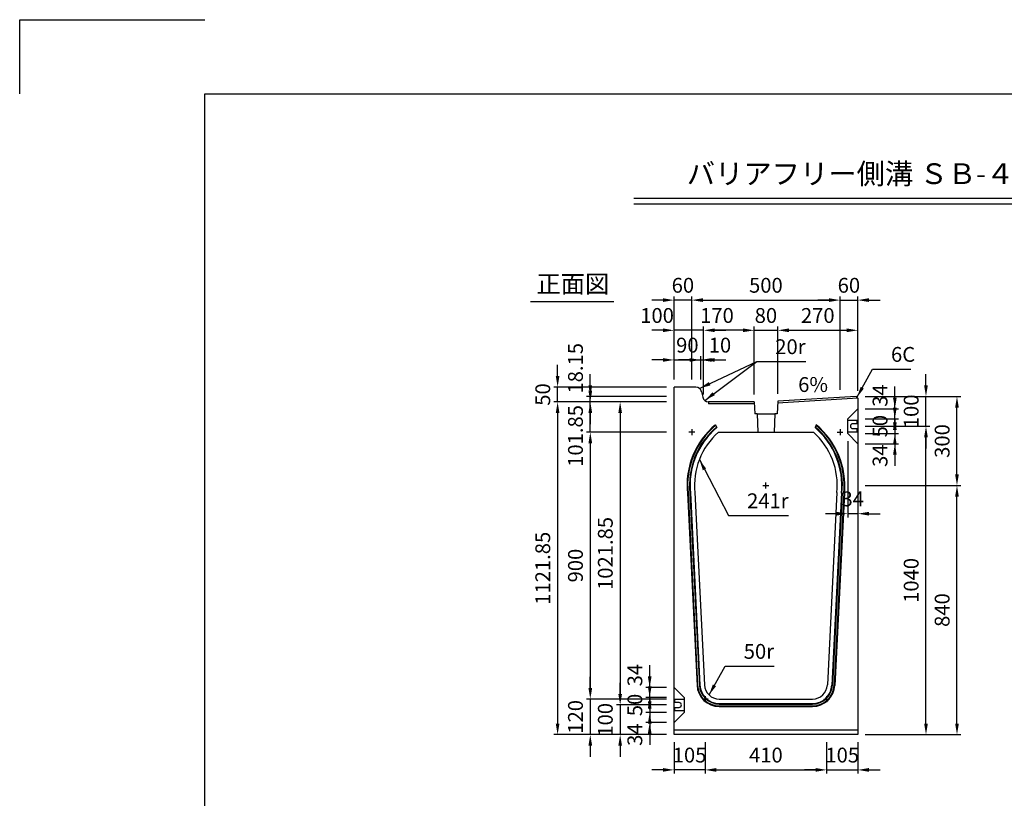
# Model space of a CAD drawing. Extents: x 0 to 7425, y 0 to 5250.
# Drawn here: x 0 to 3322, y 2625 to 5250 of the extents above; entities that cross this region are included whole.
import ezdxf
from ezdxf.enums import TextEntityAlignment as Align

# ---------------------------------------------------------------- set-up
doc = ezdxf.new("R2010")
doc.units = 0
doc.header["$LTSCALE"] = 0.5
doc.layers.get('0').update_dxf_attribs({"linetype": 'CONTINUOUS'})
doc.layers.get('DEFPOINTS').update_dxf_attribs({"linetype": 'CONTINUOUS'})
doc.layers.add('寸法引出', color=2, linetype='CONTINUOUS')
doc.layers.add('枠', color=3, linetype='CONTINUOUS')
doc.styles.add('SANWA', font='MSMINCHO.TTF')
doc.dimstyles.new('SANWA', dxfattribs={"dimtxt": 2.5, "dimasz": 2.5, "dimexe": 1, "dimexo": 1, "dimgap": 0, "dimtad": 1, "dimdec": 4, "dimdsep": 46, "dimtxsty": 'SANWA', "dimcen": 0, "dimclrd": 2, "dimclre": 2, "dimclrt": 2, "dimadec": 0, "dimazin": 0, "dimtfac": 1, "dimtdec": 4, "dimtix": 1, "dimtmove": 0, "dimatfit": 3, "dimfxl": 1, "dimtolj": 1, "dimtzin": 0, "dimarcsym": 0})

# ---------------------------------------------------------------- blocks, each defined once
blk = doc.blocks.new('*D216')
at = {"layer": 'DEFPOINTS', "color": 0, "ltscale": 25}
for p in [(2207.3, 4304.6), (2207.3, 4011.4), (2267.3, 4011.4)]:
    blk.add_point(p, dxfattribs=at)
at = {"layer": '寸法引出', "lineweight": -2, "ltscale": 25}
for p, q in [((2169.8, 4304.6), (2132.3, 4304.6)), ((2207.3, 4036.4), (2207.3, 4317.1)), ((2267.3, 4304.6), (2207.3, 4304.6)), ((2304.8, 4304.6), (2342.3, 4304.6))]:
    blk.add_line(p, q, dxfattribs=at)
at = {"layer": '寸法引出', "ltscale": 25}
for points in [[(2169.8, 4310.9), (2169.8, 4298.4), (2207.3, 4304.6)], [(2304.8, 4310.9), (2304.8, 4298.4), (2267.3, 4304.6)]]:
    blk.add_solid(points, dxfattribs=at)
at = {"layer": '寸法引出', "ltscale": 25, "insert": (2237.3, 4354.6), "char_height": 50, "attachment_point": 5, "style": 'SANWA'}
blk.add_mtext('\\A1;60', dxfattribs=at)
blk = doc.blocks.new('*D217')
at = {"layer": 'DEFPOINTS', "color": 0, "ltscale": 25}
for p in [(2827.3, 4304.6), (2767.3, 3976.6), (2827.3, 3973.6)]:
    blk.add_point(p, dxfattribs=at)
at = {"layer": '寸法引出', "lineweight": -2, "ltscale": 25}
for p, q in [((2729.8, 4304.6), (2692.3, 4304.6)), ((2767.3, 4304.6), (2827.3, 4304.6)), ((2827.3, 3998.6), (2827.3, 4317.1)), ((2864.8, 4304.6), (2902.3, 4304.6))]:
    blk.add_line(p, q, dxfattribs=at)
at = {"layer": '寸法引出', "ltscale": 25}
for points in [[(2729.8, 4310.9), (2729.8, 4298.4), (2767.3, 4304.6)], [(2864.8, 4310.9), (2864.8, 4298.4), (2827.3, 4304.6)]]:
    blk.add_solid(points, dxfattribs=at)
at = {"layer": '寸法引出', "ltscale": 25, "insert": (2797.3, 4354.6), "char_height": 50, "attachment_point": 5, "style": 'SANWA'}
blk.add_mtext('\\A1;60', dxfattribs=at)
blk = doc.blocks.new('*D218')
at = {"layer": 'DEFPOINTS', "color": 0, "ltscale": 25}
for p in [(2767.3, 4304.6), (2267.3, 4011.4), (2767.3, 3976.6)]:
    blk.add_point(p, dxfattribs=at)
at = {"layer": '寸法引出', "lineweight": -2, "ltscale": 25}
for p, q in [((2267.3, 4036.4), (2267.3, 4317.1)), ((2304.8, 4304.6), (2729.8, 4304.6)), ((2767.3, 4001.6), (2767.3, 4317.1))]:
    blk.add_line(p, q, dxfattribs=at)
at = {"layer": '寸法引出', "ltscale": 25}
for points in [[(2304.8, 4310.9), (2304.8, 4298.4), (2267.3, 4304.6)], [(2729.8, 4310.9), (2729.8, 4298.4), (2767.3, 4304.6)]]:
    blk.add_solid(points, dxfattribs=at)
at = {"layer": '寸法引出', "ltscale": 25, "insert": (2517.3, 4354.6), "char_height": 50, "attachment_point": 5, "style": 'SANWA'}
blk.add_mtext('\\A1;500', dxfattribs=at)
blk = doc.blocks.new('*D219')
at = {"layer": 'DEFPOINTS', "color": 0, "ltscale": 25}
for p in [(2207.3, 4202.8), (2207.3, 4011.4), (2307.3, 3961.4)]:
    blk.add_point(p, dxfattribs=at)
at = {"layer": '寸法引出', "lineweight": -2, "ltscale": 25}
for p, q in [((2169.8, 4202.8), (2132.3, 4202.8)), ((2207.3, 4036.4), (2207.3, 4215.3)), ((2307.3, 4202.8), (2207.3, 4202.8)), ((2344.8, 4202.8), (2382.3, 4202.8))]:
    blk.add_line(p, q, dxfattribs=at)
at = {"layer": '寸法引出', "ltscale": 25}
for points in [[(2169.8, 4209.1), (2169.8, 4196.6), (2207.3, 4202.8)], [(2344.8, 4209.1), (2344.8, 4196.6), (2307.3, 4202.8)]]:
    blk.add_solid(points, dxfattribs=at)
at = {"layer": '寸法引出', "ltscale": 25, "insert": (2150.2, 4252.8), "char_height": 50, "attachment_point": 5, "style": 'SANWA'}
blk.add_mtext('\\A1;100', dxfattribs=at)
blk = doc.blocks.new('*D220')
at = {"layer": 'DEFPOINTS', "color": 0, "ltscale": 25}
for p in [(2307.3, 4202.8), (2307.3, 3961.4), (2477.3, 3961.4)]:
    blk.add_point(p, dxfattribs=at)
at = {"layer": '寸法引出', "lineweight": -2, "ltscale": 25}
for p, q in [((2307.3, 3986.4), (2307.3, 4215.3)), ((2439.8, 4202.8), (2344.8, 4202.8))]:
    blk.add_line(p, q, dxfattribs=at)
at = {"layer": '寸法引出', "ltscale": 25}
for points in [[(2344.8, 4209.1), (2344.8, 4196.6), (2307.3, 4202.8)], [(2439.8, 4209.1), (2439.8, 4196.6), (2477.3, 4202.8)]]:
    blk.add_solid(points, dxfattribs=at)
at = {"layer": '寸法引出', "ltscale": 25, "insert": (2352.2, 4252.8), "char_height": 50, "attachment_point": 5, "style": 'SANWA'}
blk.add_mtext('\\A1;170', dxfattribs=at)
blk = doc.blocks.new('*D221')
at = {"layer": 'DEFPOINTS', "color": 0, "ltscale": 25}
for p in [(2827.3, 4202.8), (2557.3, 3963.4), (2827.3, 3973.6)]:
    blk.add_point(p, dxfattribs=at)
at = {"layer": '寸法引出', "lineweight": -2, "ltscale": 25}
for p, q in [((2594.8, 4202.8), (2789.8, 4202.8)), ((2827.3, 3998.6), (2827.3, 4215.3))]:
    blk.add_line(p, q, dxfattribs=at)
at = {"layer": '寸法引出', "ltscale": 25}
for points in [[(2594.8, 4209.1), (2594.8, 4196.6), (2557.3, 4202.8)], [(2789.8, 4209.1), (2789.8, 4196.6), (2827.3, 4202.8)]]:
    blk.add_solid(points, dxfattribs=at)
at = {"layer": '寸法引出', "ltscale": 25, "insert": (2692.3, 4252.8), "char_height": 50, "attachment_point": 5, "style": 'SANWA'}
blk.add_mtext('\\A1;270', dxfattribs=at)
blk = doc.blocks.new('*D222')
at = {"layer": 'DEFPOINTS', "color": 0, "ltscale": 25}
for p in [(2557.3, 4202.8), (2477.3, 3961.4), (2557.3, 3963.4)]:
    blk.add_point(p, dxfattribs=at)
at = {"layer": '寸法引出', "lineweight": -2, "ltscale": 25}
for p, q in [((2439.8, 4202.8), (2402.3, 4202.8)), ((2477.3, 3986.4), (2477.3, 4215.3)), ((2477.3, 4202.8), (2557.3, 4202.8)), ((2557.3, 3988.4), (2557.3, 4215.3)), ((2594.8, 4202.8), (2632.3, 4202.8))]:
    blk.add_line(p, q, dxfattribs=at)
at = {"layer": '寸法引出', "ltscale": 25}
for points in [[(2439.8, 4209.1), (2439.8, 4196.6), (2477.3, 4202.8)], [(2594.8, 4209.1), (2594.8, 4196.6), (2557.3, 4202.8)]]:
    blk.add_solid(points, dxfattribs=at)
at = {"layer": '寸法引出', "ltscale": 25, "insert": (2517.3, 4252.8), "char_height": 50, "attachment_point": 5, "style": 'SANWA'}
blk.add_mtext('\\A1;80', dxfattribs=at)
blk = doc.blocks.new('*D223')
at = {"layer": 'DEFPOINTS', "color": 0, "ltscale": 25}
for p in [(2312.3, 2839.6), (2722.3, 2839.6), (2722.3, 2720.7)]:
    blk.add_point(p, dxfattribs=at)
at = {"layer": '寸法引出', "lineweight": -2, "ltscale": 25}
for p, q in [((2312.3, 2814.6), (2312.3, 2708.2)), ((2722.3, 2814.6), (2722.3, 2708.2)), ((2349.8, 2720.7), (2684.8, 2720.7))]:
    blk.add_line(p, q, dxfattribs=at)
at = {"layer": '寸法引出', "ltscale": 25}
for points in [[(2349.8, 2727), (2349.8, 2714.5), (2312.3, 2720.7)], [(2684.8, 2727), (2684.8, 2714.5), (2722.3, 2720.7)]]:
    blk.add_solid(points, dxfattribs=at)
at = {"layer": '寸法引出', "ltscale": 25, "insert": (2517.3, 2770.7), "char_height": 50, "attachment_point": 5, "style": 'SANWA'}
blk.add_mtext('\\A1;410', dxfattribs=at)
blk = doc.blocks.new('*D224')
at = {"layer": 'DEFPOINTS', "color": 0, "ltscale": 25}
for p in [(2207.3, 3961.4), (2025.6, 2939.6), (2207.3, 2939.6)]:
    blk.add_point(p, dxfattribs=at)
at = {"layer": '寸法引出', "lineweight": -2, "ltscale": 25}
for p, q in [((2182.3, 3961.4), (2013.1, 3961.4)), ((2025.6, 3923.9), (2025.6, 2977.1)), ((2182.3, 2939.6), (2013.1, 2939.6))]:
    blk.add_line(p, q, dxfattribs=at)
at = {"layer": '寸法引出', "ltscale": 25}
for points in [[(2019.4, 3923.9), (2031.9, 3923.9), (2025.6, 3961.4)], [(2019.4, 2977.1), (2031.9, 2977.1), (2025.6, 2939.6)]]:
    blk.add_solid(points, dxfattribs=at)
at = {"layer": '寸法引出', "ltscale": 25, "insert": (1975.6, 3450.5), "char_height": 50, "attachment_point": 5, "rotation": 90, "style": 'SANWA'}
blk.add_mtext('\\A1;1021.85', dxfattribs=at)
blk = doc.blocks.new('*D225')
at = {"layer": 'DEFPOINTS', "color": 0, "ltscale": 25}
for p in [(2207.3, 3961.4), (1814.6, 2839.6), (2207.3, 2839.6)]:
    blk.add_point(p, dxfattribs=at)
at = {"layer": '寸法引出', "lineweight": -2, "ltscale": 25}
for p, q in [((2182.3, 3961.4), (1802.1, 3961.4)), ((1814.6, 3923.9), (1814.6, 2877.1)), ((2182.3, 2839.6), (1802.1, 2839.6))]:
    blk.add_line(p, q, dxfattribs=at)
at = {"layer": '寸法引出', "ltscale": 25}
for points in [[(1808.4, 3923.9), (1820.9, 3923.9), (1814.6, 3961.4)], [(1808.4, 2877.1), (1820.9, 2877.1), (1814.6, 2839.6)]]:
    blk.add_solid(points, dxfattribs=at)
at = {"layer": '寸法引出', "ltscale": 25, "insert": (1764.6, 3400.5), "char_height": 50, "attachment_point": 5, "rotation": 90, "style": 'SANWA'}
blk.add_mtext('\\A1;1121.85', dxfattribs=at)
blk = doc.blocks.new('*D226')
at = {"layer": 'DEFPOINTS', "color": 0, "ltscale": 25}
for p in [(2207.3, 3859.6), (1924.9, 2959.6), (2207.3, 2959.6)]:
    blk.add_point(p, dxfattribs=at)
at = {"layer": '寸法引出', "lineweight": -2, "ltscale": 25}
for p, q in [((2182.3, 3859.6), (1912.4, 3859.6)), ((1924.9, 3822.1), (1924.9, 2997.1)), ((2182.3, 2959.6), (1912.4, 2959.6))]:
    blk.add_line(p, q, dxfattribs=at)
at = {"layer": '寸法引出', "ltscale": 25}
for points in [[(1918.7, 3822.1), (1931.2, 3822.1), (1924.9, 3859.6)], [(1918.7, 2997.1), (1931.2, 2997.1), (1924.9, 2959.6)]]:
    blk.add_solid(points, dxfattribs=at)
at = {"layer": '寸法引出', "ltscale": 25, "insert": (1874.9, 3409.6), "char_height": 50, "attachment_point": 5, "rotation": 90, "style": 'SANWA'}
blk.add_mtext('\\A1;900', dxfattribs=at)
blk = doc.blocks.new('*D227')
at = {"layer": 'DEFPOINTS', "color": 0, "ltscale": 25}
for p in [(2207.3, 2939.6), (2025.6, 2839.6), (2207.3, 2839.6)]:
    blk.add_point(p, dxfattribs=at)
at = {"layer": '寸法引出', "lineweight": -2, "ltscale": 25}
for p, q in [((2025.6, 2977.1), (2025.6, 3014.6)), ((2025.6, 2939.6), (2025.6, 2839.6)), ((2182.3, 2839.6), (2013.1, 2839.6)), ((2025.6, 2802.1), (2025.6, 2764.6))]:
    blk.add_line(p, q, dxfattribs=at)
at = {"layer": '寸法引出', "ltscale": 25}
for points in [[(2019.4, 2977.1), (2031.9, 2977.1), (2025.6, 2939.6)], [(2019.4, 2802.1), (2031.9, 2802.1), (2025.6, 2839.6)]]:
    blk.add_solid(points, dxfattribs=at)
at = {"layer": '寸法引出', "ltscale": 25, "insert": (1975.6, 2889.6), "char_height": 50, "attachment_point": 5, "rotation": 90, "style": 'SANWA'}
blk.add_mtext('\\A1;100', dxfattribs=at)
blk = doc.blocks.new('*D228')
at = {"layer": 'DEFPOINTS', "color": 0, "ltscale": 25}
for p in [(2207.3, 2959.6), (1924.9, 2839.6), (2207.3, 2839.6)]:
    blk.add_point(p, dxfattribs=at)
at = {"layer": '寸法引出', "lineweight": -2, "ltscale": 25}
for p, q in [((1924.9, 2997.1), (1924.9, 3034.6)), ((1924.9, 2959.6), (1924.9, 2839.6)), ((2182.3, 2839.6), (1912.4, 2839.6)), ((1924.9, 2802.1), (1924.9, 2764.6))]:
    blk.add_line(p, q, dxfattribs=at)
at = {"layer": '寸法引出', "ltscale": 25}
for points in [[(1918.7, 2997.1), (1931.2, 2997.1), (1924.9, 2959.6)], [(1918.7, 2802.1), (1931.2, 2802.1), (1924.9, 2839.6)]]:
    blk.add_solid(points, dxfattribs=at)
at = {"layer": '寸法引出', "ltscale": 25, "insert": (1874.9, 2899.6), "char_height": 50, "attachment_point": 5, "rotation": 90, "style": 'SANWA'}
blk.add_mtext('\\A1;120', dxfattribs=at)
blk = doc.blocks.new('*D229')
at = {"layer": 'DEFPOINTS', "color": 0, "ltscale": 25}
for p in [(2125.3, 2998.6), (2207.3, 2998.6), (2207.3, 2964.6)]:
    blk.add_point(p, dxfattribs=at)
at = {"layer": '寸法引出', "lineweight": -2, "ltscale": 25}
for p, q in [((2125.3, 3036.1), (2125.3, 3073.6)), ((2182.3, 2998.6), (2112.8, 2998.6)), ((2125.3, 2964.6), (2125.3, 2998.6)), ((2125.3, 2927.1), (2125.3, 2889.6))]:
    blk.add_line(p, q, dxfattribs=at)
at = {"layer": '寸法引出', "ltscale": 25}
for points in [[(2119.1, 3036.1), (2131.6, 3036.1), (2125.3, 2998.6)], [(2119.1, 2927.1), (2131.6, 2927.1), (2125.3, 2964.6)]]:
    blk.add_solid(points, dxfattribs=at)
at = {"layer": '寸法引出', "ltscale": 25, "insert": (2075.3, 3040.2), "char_height": 50, "attachment_point": 5, "rotation": 90, "style": 'SANWA'}
blk.add_mtext('\\A1;34', dxfattribs=at)
blk = doc.blocks.new('*D230')
at = {"layer": 'DEFPOINTS', "color": 0, "ltscale": 25}
for p in [(2207.3, 2964.6), (2125.3, 2914.6), (2207.3, 2914.6)]:
    blk.add_point(p, dxfattribs=at)
at = {"layer": '寸法引出', "lineweight": -2, "ltscale": 25}
for p, q in [((2125.3, 3002.1), (2125.3, 3039.6)), ((2182.3, 2964.6), (2112.8, 2964.6)), ((2125.3, 2964.6), (2125.3, 2914.6)), ((2182.3, 2914.6), (2112.8, 2914.6)), ((2125.3, 2877.1), (2125.3, 2839.6))]:
    blk.add_line(p, q, dxfattribs=at)
at = {"layer": '寸法引出', "ltscale": 25}
for points in [[(2119.1, 3002.1), (2131.6, 3002.1), (2125.3, 2964.6)], [(2119.1, 2877.1), (2131.6, 2877.1), (2125.3, 2914.6)]]:
    blk.add_solid(points, dxfattribs=at)
at = {"layer": '寸法引出', "ltscale": 25, "insert": (2075.3, 2939.6), "char_height": 50, "attachment_point": 5, "rotation": 90, "style": 'SANWA'}
blk.add_mtext('\\A1;50', dxfattribs=at)
blk = doc.blocks.new('*D231')
at = {"layer": 'DEFPOINTS', "color": 0, "ltscale": 25}
for p in [(2207.3, 2839.6), (2312.3, 2839.6), (2207.3, 2720.7)]:
    blk.add_point(p, dxfattribs=at)
at = {"layer": '寸法引出', "lineweight": -2, "ltscale": 25}
for p, q in [((2207.3, 2814.6), (2207.3, 2708.2)), ((2169.8, 2720.7), (2132.3, 2720.7)), ((2312.3, 2720.7), (2207.3, 2720.7)), ((2349.8, 2720.7), (2387.3, 2720.7))]:
    blk.add_line(p, q, dxfattribs=at)
at = {"layer": '寸法引出', "ltscale": 25}
for points in [[(2169.8, 2727), (2169.8, 2714.5), (2207.3, 2720.7)], [(2349.8, 2727), (2349.8, 2714.5), (2312.3, 2720.7)]]:
    blk.add_solid(points, dxfattribs=at)
at = {"layer": '寸法引出', "ltscale": 25, "insert": (2259.8, 2770.7), "char_height": 50, "attachment_point": 5, "style": 'SANWA'}
blk.add_mtext('\\A1;105', dxfattribs=at)
blk = doc.blocks.new('*D232')
at = {"layer": 'DEFPOINTS', "color": 0, "ltscale": 25}
for p in [(2207.3, 2914.6), (2125.3, 2880.6), (2207.3, 2880.6)]:
    blk.add_point(p, dxfattribs=at)
at = {"layer": '寸法引出', "lineweight": -2, "ltscale": 25}
for p, q in [((2125.3, 2952.1), (2125.3, 2989.6)), ((2125.3, 2914.6), (2125.3, 2880.6)), ((2182.3, 2880.6), (2112.8, 2880.6)), ((2125.3, 2843.1), (2125.3, 2805.6))]:
    blk.add_line(p, q, dxfattribs=at)
at = {"layer": '寸法引出', "ltscale": 25}
for points in [[(2119.1, 2952.1), (2131.6, 2952.1), (2125.3, 2914.6)], [(2119.1, 2843.1), (2131.6, 2843.1), (2125.3, 2880.6)]]:
    blk.add_solid(points, dxfattribs=at)
at = {"layer": '寸法引出', "ltscale": 25, "insert": (2075.3, 2839.6), "char_height": 50, "attachment_point": 5, "rotation": 90, "style": 'SANWA'}
blk.add_mtext('\\A1;34', dxfattribs=at)
blk = doc.blocks.new('*D233')
at = {"layer": 'DEFPOINTS', "color": 0, "ltscale": 25}
for p in [(1814.6, 4011.4), (2207.3, 4011.4), (2207.3, 3961.4)]:
    blk.add_point(p, dxfattribs=at)
at = {"layer": '寸法引出', "lineweight": -2, "ltscale": 25}
for p, q in [((1814.6, 4048.9), (1814.6, 4086.4)), ((2182.3, 4011.4), (1802.1, 4011.4)), ((1814.6, 3961.4), (1814.6, 4011.4)), ((1814.6, 3923.9), (1814.6, 3886.4))]:
    blk.add_line(p, q, dxfattribs=at)
at = {"layer": '寸法引出', "ltscale": 25}
for points in [[(1808.4, 4048.9), (1820.9, 4048.9), (1814.6, 4011.4)], [(1808.4, 3923.9), (1820.9, 3923.9), (1814.6, 3961.4)]]:
    blk.add_solid(points, dxfattribs=at)
at = {"layer": '寸法引出', "ltscale": 25, "insert": (1764.6, 3986.4), "char_height": 50, "attachment_point": 5, "rotation": 90, "style": 'SANWA'}
blk.add_mtext('\\A1;50', dxfattribs=at)
blk = doc.blocks.new('*D234')
at = {"layer": 'DEFPOINTS', "color": 0, "ltscale": 25}
for p in [(1924.9, 3979.6), (2207.3, 3979.6), (2207.3, 3961.4)]:
    blk.add_point(p, dxfattribs=at)
at = {"layer": '寸法引出', "lineweight": -2, "ltscale": 25}
for p, q in [((1924.9, 4017.1), (1924.9, 4054.6)), ((2182.3, 3979.6), (1912.4, 3979.6)), ((1924.9, 3961.4), (1924.9, 3979.6)), ((1924.9, 3923.9), (1924.9, 3886.4))]:
    blk.add_line(p, q, dxfattribs=at)
at = {"layer": '寸法引出', "ltscale": 25}
for points in [[(1918.7, 4017.1), (1931.2, 4017.1), (1924.9, 3979.6)], [(1918.7, 3923.9), (1931.2, 3923.9), (1924.9, 3961.4)]]:
    blk.add_solid(points, dxfattribs=at)
at = {"layer": '寸法引出', "ltscale": 25, "insert": (1874.9, 4074.8), "char_height": 50, "attachment_point": 5, "rotation": 90, "style": 'SANWA'}
blk.add_mtext('\\A1;18.15', dxfattribs=at)
blk = doc.blocks.new('*D235')
at = {"layer": 'DEFPOINTS', "color": 0, "ltscale": 25}
for p in [(1924.9, 3961.4), (2207.3, 3961.4), (2207.3, 3859.6)]:
    blk.add_point(p, dxfattribs=at)
at = {"layer": '寸法引出', "lineweight": -2, "ltscale": 25}
for p, q in [((1924.9, 3998.9), (1924.9, 4036.4)), ((2182.3, 3961.4), (1912.4, 3961.4)), ((1924.9, 3859.6), (1924.9, 3961.4)), ((1924.9, 3822.1), (1924.9, 3784.6))]:
    blk.add_line(p, q, dxfattribs=at)
at = {"layer": '寸法引出', "ltscale": 25}
for points in [[(1918.7, 3998.9), (1931.2, 3998.9), (1924.9, 3961.4)], [(1918.7, 3822.1), (1931.2, 3822.1), (1924.9, 3859.6)]]:
    blk.add_solid(points, dxfattribs=at)
at = {"layer": '寸法引出', "ltscale": 25, "insert": (1874.9, 3846.7), "char_height": 50, "attachment_point": 5, "rotation": 90, "style": 'SANWA'}
blk.add_mtext('\\A1;101.85', dxfattribs=at)
blk = doc.blocks.new('*D236')
at = {"layer": 'DEFPOINTS', "color": 0, "ltscale": 25}
for p in [(2297.3, 4102.8), (2207.3, 4011.4), (2297.3, 4011.4)]:
    blk.add_point(p, dxfattribs=at)
at = {"layer": '寸法引出', "lineweight": -2, "ltscale": 25}
for p, q in [((2169.8, 4102.8), (2132.3, 4102.8)), ((2207.3, 4036.4), (2207.3, 4115.3)), ((2207.3, 4102.8), (2297.3, 4102.8)), ((2297.3, 4036.4), (2297.3, 4115.3)), ((2334.8, 4102.8), (2372.3, 4102.8))]:
    blk.add_line(p, q, dxfattribs=at)
at = {"layer": '寸法引出', "ltscale": 25}
for points in [[(2169.8, 4109.1), (2169.8, 4096.6), (2207.3, 4102.8)], [(2334.8, 4109.1), (2334.8, 4096.6), (2297.3, 4102.8)]]:
    blk.add_solid(points, dxfattribs=at)
at = {"layer": '寸法引出', "ltscale": 25, "insert": (2252.3, 4152.8), "char_height": 50, "attachment_point": 5, "style": 'SANWA'}
blk.add_mtext('\\A1;90', dxfattribs=at)
blk = doc.blocks.new('*D237')
at = {"layer": 'DEFPOINTS', "color": 0, "ltscale": 25}
for p in [(2307.3, 4102.8), (2297.3, 4011.4), (2307.3, 3961.4)]:
    blk.add_point(p, dxfattribs=at)
at = {"layer": '寸法引出', "lineweight": -2, "ltscale": 25}
for p, q in [((2259.8, 4102.8), (2222.3, 4102.8)), ((2297.3, 4102.8), (2307.3, 4102.8)), ((2307.3, 3986.4), (2307.3, 4115.3)), ((2344.8, 4102.8), (2382.3, 4102.8))]:
    blk.add_line(p, q, dxfattribs=at)
at = {"layer": '寸法引出', "ltscale": 25}
for points in [[(2259.8, 4109.1), (2259.8, 4096.6), (2297.3, 4102.8)], [(2344.8, 4109.1), (2344.8, 4096.6), (2307.3, 4102.8)]]:
    blk.add_solid(points, dxfattribs=at)
at = {"layer": '寸法引出', "ltscale": 25, "insert": (2362.3, 4152.8), "char_height": 50, "attachment_point": 5, "style": 'SANWA'}
blk.add_mtext('\\A1;10', dxfattribs=at)
blk = doc.blocks.new('*D238')
at = {"layer": 'DEFPOINTS', "color": 0, "ltscale": 25}
for p in [(2827.3, 3879.6), (3057.4, 3879.6), (2827.3, 2839.6)]:
    blk.add_point(p, dxfattribs=at)
at = {"layer": '寸法引出', "lineweight": -2, "ltscale": 25}
for p, q in [((2852.3, 3879.6), (3069.9, 3879.6)), ((3057.4, 2877.1), (3057.4, 3842.1)), ((2852.3, 2839.6), (3069.9, 2839.6))]:
    blk.add_line(p, q, dxfattribs=at)
at = {"layer": '寸法引出', "ltscale": 25}
for points in [[(3051.1, 3842.1), (3063.6, 3842.1), (3057.4, 3879.6)], [(3051.1, 2877.1), (3063.6, 2877.1), (3057.4, 2839.6)]]:
    blk.add_solid(points, dxfattribs=at)
at = {"layer": '寸法引出', "ltscale": 25, "insert": (3007.4, 3359.6), "char_height": 50, "attachment_point": 5, "rotation": 90, "style": 'SANWA'}
blk.add_mtext('\\A1;1040', dxfattribs=at)
blk = doc.blocks.new('*D239')
at = {"layer": 'DEFPOINTS', "color": 0, "ltscale": 25}
for p in [(2827.3, 3679.6), (3161.9, 3679.6), (2827.3, 2839.6)]:
    blk.add_point(p, dxfattribs=at)
at = {"layer": '寸法引出', "lineweight": -2, "ltscale": 25}
for p, q in [((2852.3, 3679.6), (3174.4, 3679.6)), ((3161.9, 2877.1), (3161.9, 3642.1)), ((2852.3, 2839.6), (3174.4, 2839.6))]:
    blk.add_line(p, q, dxfattribs=at)
at = {"layer": '寸法引出', "ltscale": 25}
for points in [[(3155.7, 3642.1), (3168.2, 3642.1), (3161.9, 3679.6)], [(3155.7, 2877.1), (3168.2, 2877.1), (3161.9, 2839.6)]]:
    blk.add_solid(points, dxfattribs=at)
at = {"layer": '寸法引出', "ltscale": 25, "insert": (3111.9, 3259.6), "char_height": 50, "attachment_point": 5, "rotation": 90, "style": 'SANWA'}
blk.add_mtext('\\A1;840', dxfattribs=at)
blk = doc.blocks.new('*D240')
at = {"layer": 'DEFPOINTS', "color": 0, "ltscale": 25}
for p in [(2722.3, 2839.6), (2827.3, 2839.6), (2827.3, 2720.7)]:
    blk.add_point(p, dxfattribs=at)
at = {"layer": '寸法引出', "lineweight": -2, "ltscale": 25}
for p, q in [((2827.3, 2814.6), (2827.3, 2708.2)), ((2684.8, 2720.7), (2647.3, 2720.7)), ((2722.3, 2720.7), (2827.3, 2720.7)), ((2864.8, 2720.7), (2902.3, 2720.7))]:
    blk.add_line(p, q, dxfattribs=at)
at = {"layer": '寸法引出', "ltscale": 25}
for points in [[(2684.8, 2727), (2684.8, 2714.5), (2722.3, 2720.7)], [(2864.8, 2727), (2864.8, 2714.5), (2827.3, 2720.7)]]:
    blk.add_solid(points, dxfattribs=at)
at = {"layer": '寸法引出', "ltscale": 25, "insert": (2774.8, 2770.7), "char_height": 50, "attachment_point": 5, "style": 'SANWA'}
blk.add_mtext('\\A1;105', dxfattribs=at)
blk = doc.blocks.new('*D241')
at = {"layer": 'DEFPOINTS', "color": 0, "ltscale": 25}
for p in [(2827.3, 3979.6), (3161.9, 3979.6), (2827.3, 3679.6)]:
    blk.add_point(p, dxfattribs=at)
at = {"layer": '寸法引出', "lineweight": -2, "ltscale": 25}
for p, q in [((2852.3, 3979.6), (3174.4, 3979.6)), ((3161.9, 3717.1), (3161.9, 3942.1))]:
    blk.add_line(p, q, dxfattribs=at)
at = {"layer": '寸法引出', "ltscale": 25}
for points in [[(3155.7, 3942.1), (3168.2, 3942.1), (3161.9, 3979.6)], [(3155.7, 3717.1), (3168.2, 3717.1), (3161.9, 3679.6)]]:
    blk.add_solid(points, dxfattribs=at)
at = {"layer": '寸法引出', "ltscale": 25, "insert": (3111.9, 3829.6), "char_height": 50, "attachment_point": 5, "rotation": 90, "style": 'SANWA'}
blk.add_mtext('\\A1;300', dxfattribs=at)
blk = doc.blocks.new('*D242')
at = {"layer": 'DEFPOINTS', "color": 0, "ltscale": 25}
for p in [(2827.3, 3938.6), (2952.4, 3938.6), (2827.3, 3904.6)]:
    blk.add_point(p, dxfattribs=at)
at = {"layer": '寸法引出', "lineweight": -2, "ltscale": 25}
for p, q in [((2952.4, 3976.1), (2952.4, 4013.6)), ((2852.3, 3938.6), (2964.9, 3938.6)), ((2952.4, 3904.6), (2952.4, 3938.6)), ((2952.4, 3867.1), (2952.4, 3829.6))]:
    blk.add_line(p, q, dxfattribs=at)
at = {"layer": '寸法引出', "ltscale": 25}
for points in [[(2946.1, 3976.1), (2958.6, 3976.1), (2952.4, 3938.6)], [(2946.1, 3867.1), (2958.6, 3867.1), (2952.4, 3904.6)]]:
    blk.add_solid(points, dxfattribs=at)
at = {"layer": '寸法引出', "ltscale": 25, "insert": (2902.4, 3982.7), "char_height": 50, "attachment_point": 5, "rotation": 90, "style": 'SANWA'}
blk.add_mtext('\\A1;34', dxfattribs=at)
blk = doc.blocks.new('*D243')
at = {"layer": 'DEFPOINTS', "color": 0, "ltscale": 25}
for p in [(2827.3, 3854.6), (2827.3, 3820.6), (2952.4, 3820.6)]:
    blk.add_point(p, dxfattribs=at)
at = {"layer": '寸法引出', "lineweight": -2, "ltscale": 25}
for p, q in [((2952.4, 3892.1), (2952.4, 3929.6)), ((2952.4, 3854.6), (2952.4, 3820.6)), ((2852.3, 3820.6), (2964.9, 3820.6)), ((2952.4, 3783.1), (2952.4, 3745.6))]:
    blk.add_line(p, q, dxfattribs=at)
at = {"layer": '寸法引出', "ltscale": 25}
for points in [[(2946.1, 3892.1), (2958.6, 3892.1), (2952.4, 3854.6)], [(2946.1, 3783.1), (2958.6, 3783.1), (2952.4, 3820.6)]]:
    blk.add_solid(points, dxfattribs=at)
at = {"layer": '寸法引出', "ltscale": 25, "insert": (2902.4, 3780.1), "char_height": 50, "attachment_point": 5, "rotation": 90, "style": 'SANWA'}
blk.add_mtext('\\A1;34', dxfattribs=at)
blk = doc.blocks.new('*D244')
at = {"layer": 'DEFPOINTS', "color": 0, "ltscale": 25}
for p in [(2827.3, 3904.6), (2827.3, 3854.6), (2952.4, 3854.6)]:
    blk.add_point(p, dxfattribs=at)
at = {"layer": '寸法引出', "lineweight": -2, "ltscale": 25}
for p, q in [((2952.4, 3942.1), (2952.4, 3979.6)), ((2852.3, 3904.6), (2964.9, 3904.6)), ((2952.4, 3904.6), (2952.4, 3854.6)), ((2852.3, 3854.6), (2964.9, 3854.6)), ((2952.4, 3817.1), (2952.4, 3779.6))]:
    blk.add_line(p, q, dxfattribs=at)
at = {"layer": '寸法引出', "ltscale": 25}
for points in [[(2946.1, 3942.1), (2958.6, 3942.1), (2952.4, 3904.6)], [(2946.1, 3817.1), (2958.6, 3817.1), (2952.4, 3854.6)]]:
    blk.add_solid(points, dxfattribs=at)
at = {"layer": '寸法引出', "ltscale": 25, "insert": (2902.4, 3879.6), "char_height": 50, "attachment_point": 5, "rotation": 90, "style": 'SANWA'}
blk.add_mtext('\\A1;50', dxfattribs=at)
blk = doc.blocks.new('*D245')
at = {"layer": 'DEFPOINTS', "color": 0, "ltscale": 25}
for p in [(2827.3, 3979.6), (3057.4, 3979.6), (2827.3, 3879.6)]:
    blk.add_point(p, dxfattribs=at)
at = {"layer": '寸法引出', "lineweight": -2, "ltscale": 25}
for p, q in [((3057.4, 4017.1), (3057.4, 4054.6)), ((2852.3, 3979.6), (3069.9, 3979.6)), ((3057.4, 3879.6), (3057.4, 3979.6)), ((3057.4, 3842.1), (3057.4, 3804.6))]:
    blk.add_line(p, q, dxfattribs=at)
at = {"layer": '寸法引出', "ltscale": 25}
for points in [[(3051.1, 4017.1), (3063.6, 4017.1), (3057.4, 3979.6)], [(3051.1, 3842.1), (3063.6, 3842.1), (3057.4, 3879.6)]]:
    blk.add_solid(points, dxfattribs=at)
at = {"layer": '寸法引出', "ltscale": 25, "insert": (3007.4, 3929.6), "char_height": 50, "attachment_point": 5, "rotation": 90, "style": 'SANWA'}
blk.add_mtext('\\A1;100', dxfattribs=at)
blk = doc.blocks.new('*D246')
at = {"layer": 'DEFPOINTS', "color": 0, "ltscale": 25}
for p in [(2793.3, 3854.6), (2827.3, 3820.6), (2793.3, 3584.5)]:
    blk.add_point(p, dxfattribs=at)
at = {"layer": '寸法引出', "lineweight": -2, "ltscale": 25}
for p, q in [((2793.3, 3829.6), (2793.3, 3572)), ((2827.3, 3795.6), (2827.3, 3572)), ((2755.8, 3584.5), (2718.3, 3584.5)), ((2827.3, 3584.5), (2793.3, 3584.5)), ((2864.8, 3584.5), (2902.3, 3584.5))]:
    blk.add_line(p, q, dxfattribs=at)
at = {"layer": '寸法引出', "ltscale": 25}
for points in [[(2755.8, 3590.8), (2755.8, 3578.3), (2793.3, 3584.5)], [(2864.8, 3590.8), (2864.8, 3578.3), (2827.3, 3584.5)]]:
    blk.add_solid(points, dxfattribs=at)
at = {"layer": '寸法引出', "ltscale": 25, "insert": (2810.3, 3634.5), "char_height": 50, "attachment_point": 5, "style": 'SANWA'}
blk.add_mtext('\\A1;34', dxfattribs=at)

msp = doc.modelspace()

# ---------------------------------------------------------------- linework, layer by layer
for p, q in [((0, 5250.00001), (625, 5250.00001)), ((0, 5000.00001), (0, 5250.00001)), ((2071.36921, 4648.75174), (5896.89304, 4648.75174)), ((2071.36921, 4628.75174), (5896.89304, 4628.75174)), ((1723.49814, 4300.44314), (2004.43056, 4300.44314))]:
    msp.add_line(p, q)
at = {"ltscale": 25}
for p, q in [((2207.29339, 2839.57638), (2207.29339, 4011.42638)), ((2477.29339, 3961.42638), (2323.68947, 3961.42638)), ((2323.68947, 3961.42638), (2323.68947, 3955.42638)), ((2477.66839, 3955.42638), (2323.68947, 3955.42638)), ((2477.29339, 3961.42638), (2479.79339, 3921.42638)), ((2557.29339, 3963.38295), (2554.79339, 3921.42638)), ((2827.29339, 3973.57638), (2827.29339, 2839.57638)), ((2487.29339, 3921.42638), (2479.79339, 3921.42638)), ((2487.29339, 3921.42638), (2489.79339, 3859.57638)), ((2487.29339, 3921.42638), (2547.29339, 3921.42638)), ((2547.29339, 3921.42638), (2544.79339, 3859.57638)), ((2554.79339, 3921.42638), (2547.29339, 3921.42638)), ((2793.29339, 3904.57638), (2827.29339, 3938.57638)), ((2793.29339, 3854.57638), (2793.29339, 3904.57638)), ((2825.29339, 3898.57638), (2793.29339, 3898.57638)), ((2793.29339, 3860.57638), (2793.29339, 3898.57638)), ((2825.29339, 3887.57638), (2810.29339, 3887.57638)), ((2825.29339, 3887.57638), (2825.29339, 3898.57638)), ((2277.29339, 3859.57638), (2257.29339, 3859.57638)), ((2267.29339, 3869.57638), (2267.29339, 3849.57638)), ((2347.79118, 3884.57638), (2351.42899, 3874.57638)), ((2357.04046, 3859.57638), (2489.79339, 3859.57638)), ((2489.79339, 3859.57638), (2544.79339, 3859.57638)), ((2544.79339, 3859.57638), (2677.54631, 3859.57638)), ((2686.7956, 3884.57638), (2683.15779, 3874.57638)), ((2757.29339, 3859.57638), (2777.29339, 3859.57638)), ((2767.29339, 3869.57638), (2767.29339, 3849.57638)), ((2793.29339, 3860.57638), (2825.29339, 3860.57638)), ((2793.29339, 3854.57638), (2827.29339, 3820.57638)), ((2810.29339, 3871.57638), (2825.29339, 3871.57638)), ((2825.29339, 3860.57638), (2825.29339, 3871.57638)), ((2517.29339, 3669.57638), (2517.29339, 3689.57638)), ((2252.52658, 3654.28804), (2284.94942, 3005.83106)), ((2254.52408, 3654.38792), (2286.94693, 3005.93094)), ((2260.51659, 3654.68754), (2292.93944, 3006.23056)), ((2262.5141, 3654.78742), (2294.93695, 3006.33044)), ((2277.49538, 3655.53648), (2309.91823, 3007.0795)), ((2507.29339, 3679.57638), (2527.29339, 3679.57638)), ((2757.09139, 3655.53648), (2724.66854, 3007.0795)), ((2772.07268, 3654.78742), (2739.64983, 3006.33044)), ((2774.07018, 3654.68754), (2741.64733, 3006.23056)), ((2780.0627, 3654.38792), (2747.63985, 3005.93094)), ((2782.0602, 3654.28804), (2749.63735, 3005.83106)), ((2241.29339, 2964.57638), (2207.29339, 2998.57638)), ((2209.29339, 2958.57638), (2209.29339, 2947.57638)), ((2241.29339, 2958.57638), (2209.29339, 2958.57638)), ((2241.29339, 2964.57638), (2241.29339, 2914.57638)), ((2241.29339, 2958.57638), (2241.29339, 2920.57638)), ((2322.29339, 2959.57638), (2302.29339, 2959.57638)), ((2312.29339, 2969.57638), (2312.29339, 2949.57638)), ((2359.85585, 2959.57638), (2674.73093, 2959.57638)), ((2712.29339, 2959.57638), (2732.29339, 2959.57638)), ((2722.29339, 2969.57638), (2722.29339, 2949.57638)), ((2224.29339, 2947.57638), (2209.29339, 2947.57638)), ((2209.29339, 2931.57638), (2209.29339, 2920.57638)), ((2209.29339, 2931.57638), (2224.29339, 2931.57638)), ((2359.85585, 2944.57638), (2674.73093, 2944.57638)), ((2359.85585, 2942.57638), (2674.73093, 2942.57638)), ((2359.85585, 2936.57638), (2674.73093, 2936.57638)), ((2359.85585, 2934.57638), (2674.73093, 2934.57638)), ((2241.29339, 2914.57638), (2207.29339, 2880.57638)), ((2209.29339, 2920.57638), (2241.29339, 2920.57638)), ((2827.29339, 2854.57638), (2207.29339, 2854.57638)), ((2827.29339, 2839.57638), (2207.29339, 2839.57638))]:
    msp.add_line(p, q, dxfattribs=at)
at = {"ltscale": 20}
for p, q in [((2280.89731, 4011.42638), (2207.29339, 4011.42638)), ((2300.50892, 3995.34871), (2304.07785, 3977.50406)), ((2827.24368, 3973.62366), (2556.93394, 3957.35045)), ((2821.30087, 3979.27676), (2557.29339, 3963.38295)), ((2821.30087, 3979.27676), (2827.29339, 3973.57638))]:
    msp.add_line(p, q, dxfattribs=at)
msp.add_arc((2280.89731, 3991.42638), 20, 11.30993247, 90, dxfattribs=at)
at = {"ltscale": 25}
for centre, radius, start, end in [((2323.68947, 3981.42638), 20, 191.30993247, 270), ((2810.29339, 3879.57638), 8, 90, 270), ((2517.29339, 3679.57638), 266, 129.58530588, 185.72481045), ((2517.29339, 3679.57638), 264, 129.73989804, 185.72481045), ((2517.29339, 3679.57638), 258, 130.21901101, 185.72481045), ((2517.29339, 3679.57638), 256, 130.38404572, 185.72481045), ((2517.29339, 3679.57638), 241, 131.67848172, 185.72481045), ((2517.29339, 3679.57638), 241, 354.27518955, 48.32151828), ((2517.29339, 3679.57638), 256, 354.27518955, 49.61595428), ((2517.29339, 3679.57638), 258, 354.27518955, 49.78098899), ((2517.29339, 3679.57638), 264, 354.27518955, 50.26010196), ((2517.29339, 3679.57638), 266, 354.27518955, 50.41469412), ((2359.85585, 3009.57638), 75, 182.86240523, 270), ((2359.85585, 3009.57638), 73, 182.86240523, 270), ((2359.85585, 3009.57638), 67, 182.86240523, 270), ((2359.85585, 3009.57638), 65, 182.86240523, 270), ((2359.85585, 3009.57638), 50, 182.86240523, 270), ((2674.73093, 3009.57638), 50, 270, 357.13759477), ((2674.73093, 3009.57638), 65, 270, 357.13759477), ((2674.73093, 3009.57638), 67, 270, 357.13759477), ((2674.73093, 3009.57638), 73, 270, 357.13759477), ((2674.73093, 3009.57638), 75, 270, 357.13759477), ((2224.29339, 2939.57638), 8, 270, 90)]:
    msp.add_arc(centre, radius, start, end, dxfattribs=at)
at = {"layer": '枠'}
for p, q in [((625, 5000.00001), (7175, 5000.00001)), ((625, 250.00001), (625, 5000.00001))]:
    msp.add_line(p, q, dxfattribs=at)

# ---------------------------------------------------------------- texts
at = {"style": 'SANWA'}
for s, height, p in [('バリアフリー側溝 ＳＢ-４Ｈ１ ５００×９００×１９９８（T-25）', 70, (3675.65549, 4721.70006)), ('正面図', 60, (1866.10548, 4351.20713))]:
    msp.add_text(s, height=height, dxfattribs=at).set_placement(p, align=Align.MIDDLE)
at = {"layer": '寸法引出', "ltscale": 25, "char_height": 50, "attachment_point": 4, "style": 'SANWA'}
for s, insert in [('\\A1;20r', (2548.90751, 4147.46533)), ('\\A1;6C', (2939.3332, 4121.55403)), ('6%', (2626.16758, 4013.53732)), ('\\A1;241r', (2453.79854, 3628.07392)), ('\\A1;50r', (2442.55429, 3120.27539))]:
    msp.add_mtext(s, dxfattribs=dict(at, insert=insert))

# ---------------------------------------------------------------- dimensions: what is measured, and where the dimension line sits
at = {"layer": '寸法引出', "ltscale": 25}
for base, p1, p2, override, picture, middle in [((2207.29339, 4304.6074), (2267.29339, 4011.42638), (2207.29339, 4011.42638), {"dimscale": 25, "dimtxt": 2, "dimasz": 1.5, "dimexe": 0.5, "dimgap": 1, "dimse1": 1, "dimclrd": 256, "dimclre": 256, "dimclrt": 256, "dimtmove": 1}, '*D216', (2237.29339, 4354.6074)), ((2767.29339, 4304.6074), (2267.29339, 4011.42638), (2767.29339, 3976.57638), {"dimscale": 25, "dimtxt": 2, "dimasz": 1.5, "dimexe": 0.5, "dimgap": 1, "dimclrd": 256, "dimclre": 256, "dimclrt": 256}, '*D218', (2517.29339, 4354.6074)), ((2827.29339, 4304.6074), (2767.29339, 3976.57638), (2827.29339, 3973.57638), {"dimscale": 25, "dimtxt": 2, "dimasz": 1.5, "dimexe": 0.5, "dimgap": 1, "dimse1": 1, "dimclrd": 256, "dimclre": 256, "dimclrt": 256, "dimtmove": 1}, '*D217', (2797.29339, 4354.6074)), ((2557.29339, 4202.82213), (2477.29339, 3961.42638), (2557.29339, 3963.38295), {"dimscale": 25, "dimtxt": 2, "dimasz": 1.5, "dimexe": 0.5, "dimgap": 1, "dimclrd": 256, "dimclre": 256, "dimclrt": 256}, '*D222', (2517.29339, 4252.82213)), ((2827.29339, 4202.82213), (2557.29339, 3963.38295), (2827.29339, 3973.57638), {"dimscale": 25, "dimtxt": 2, "dimasz": 1.5, "dimexe": 0.5, "dimgap": 1, "dimse1": 1, "dimclrd": 256, "dimclre": 256, "dimclrt": 256, "dimtmove": 1}, '*D221', (2692.29339, 4252.82213)), ((2297.29339, 4102.82256), (2207.29339, 4011.42638), (2297.29339, 4011.42638), {"dimscale": 25, "dimtxt": 2, "dimasz": 1.5, "dimexe": 0.5, "dimgap": 1, "dimclrd": 256, "dimclre": 256, "dimclrt": 256}, '*D236', (2252.29339, 4152.82256)), ((2793.29339, 3584.50257), (2827.29339, 3820.57638), (2793.29339, 3854.57638), {"dimscale": 25, "dimtxt": 2, "dimasz": 1.5, "dimexe": 0.5, "dimgap": 1, "dimclrd": 256, "dimclre": 256, "dimclrt": 256}, '*D246', (2810.29339, 3634.50257)), ((2207.29339, 2720.72341), (2312.29339, 2839.57638), (2207.29339, 2839.57638), {"dimscale": 25, "dimtxt": 2, "dimasz": 1.5, "dimexe": 0.5, "dimgap": 1, "dimse1": 1, "dimclrd": 256, "dimclre": 256, "dimclrt": 256, "dimtmove": 1}, '*D231', (2259.79339, 2770.72341)), ((2722.29339, 2720.72341), (2312.29339, 2839.57638), (2722.29339, 2839.57638), {"dimscale": 25, "dimtxt": 2, "dimasz": 1.5, "dimexe": 0.5, "dimgap": 1, "dimclrd": 256, "dimclre": 256, "dimclrt": 256}, '*D223', (2517.29339, 2770.72341)), ((2827.29339, 2720.72341), (2722.29339, 2839.57638), (2827.29339, 2839.57638), {"dimscale": 25, "dimtxt": 2, "dimasz": 1.5, "dimexe": 0.5, "dimgap": 1, "dimse1": 1, "dimclrd": 256, "dimclre": 256, "dimclrt": 256, "dimtmove": 1}, '*D240', (2774.79339, 2770.72341))]:
    dim = msp.add_linear_dim(base=base, p1=p1, p2=p2, dimstyle='SANWA', override=override, dxfattribs=at)
    dim.commit()
    dim.dimension.update_dxf_attribs({"geometry": picture, "text_midpoint": middle})
for base, p1, p2, picture, middle in [((2207.29339, 4202.82213), (2307.29339, 3961.42638), (2207.29339, 4011.42638), '*D219', (2150.21779, 4202.82213)), ((2307.29339, 4202.82213), (2477.29339, 3961.42638), (2307.29339, 3961.42638), '*D220', (2352.1695, 4202.82213)), ((2307.29339, 4102.82256), (2297.29339, 4011.42638), (2307.29339, 3961.42638), '*D237', (2362.29339, 4102.82256))]:
    dim = msp.add_linear_dim(base=base, p1=p1, p2=p2, dimstyle='SANWA', override={"dimscale": 25, "dimtxt": 2, "dimasz": 1.5, "dimexe": 0.5, "dimgap": 1, "dimse1": 1, "dimclrd": 256, "dimclre": 256, "dimclrt": 256, "dimtmove": 1}, dxfattribs=at)
    dim.commit()
    dim.dimension.update_dxf_attribs({"geometry": picture, "text_midpoint": middle, "dimtype": 160})
for base, p1, p2, picture, middle in [((1924.91986, 3979.57638), (2207.29339, 3961.42638), (2207.29339, 3979.57638), '*D234', (1924.91986, 4074.83098)), ((1924.91986, 3961.42638), (2207.29339, 3859.57638), (2207.29339, 3961.42638), '*D235', (1924.91986, 3846.66064)), ((2952.381, 3938.57638), (2827.29339, 3904.57638), (2827.29339, 3938.57638), '*D242', (2952.381, 3982.72275)), ((2952.381, 3820.57638), (2827.29339, 3854.57638), (2827.29339, 3820.57638), '*D243', (2952.381, 3780.08406)), ((2125.3215, 2998.57638), (2207.29339, 2964.57638), (2207.29339, 2998.57638), '*D229', (2125.3215, 3040.15608)), ((2125.3215, 2880.57638), (2207.29339, 2914.57638), (2207.29339, 2880.57638), '*D232', (2125.3215, 2839.57638))]:
    dim = msp.add_linear_dim(base=base, p1=p1, p2=p2, angle=90, dimstyle='SANWA', override={"dimscale": 25, "dimtxt": 2, "dimasz": 1.5, "dimexe": 0.5, "dimgap": 1, "dimse1": 1, "dimclrd": 256, "dimclre": 256, "dimclrt": 256, "dimtmove": 1}, dxfattribs=at)
    dim.commit()
    dim.dimension.update_dxf_attribs({"geometry": picture, "text_midpoint": middle, "dimtype": 160})
for base, p1, p2, override, picture, middle in [((1814.64548, 4011.42638), (2207.29339, 3961.42638), (2207.29339, 4011.42638), {"dimscale": 25, "dimtxt": 2, "dimasz": 1.5, "dimexe": 0.5, "dimgap": 1, "dimse1": 1, "dimclrd": 256, "dimclre": 256, "dimclrt": 256, "dimtmove": 1}, '*D233', (1764.64548, 3986.42638)), ((3057.37386, 3979.57638), (2827.29339, 3879.57638), (2827.29339, 3979.57638), {"dimscale": 25, "dimtxt": 2, "dimasz": 1.5, "dimexe": 0.5, "dimgap": 1, "dimse1": 1, "dimclrd": 256, "dimclre": 256, "dimclrt": 256, "dimtmove": 1}, '*D245', (3007.37386, 3929.57638)), ((1814.64548, 2839.57638), (2207.29339, 3961.42638), (2207.29339, 2839.57638), {"dimscale": 25, "dimtxt": 2, "dimasz": 1.5, "dimexe": 0.5, "dimgap": 1, "dimclrd": 256, "dimclre": 256, "dimclrt": 256}, '*D225', (1764.64548, 3400.50138)), ((2025.64592, 2939.57638), (2207.29339, 3961.42638), (2207.29339, 2939.57638), {"dimscale": 25, "dimtxt": 2, "dimasz": 1.5, "dimexe": 0.5, "dimgap": 1, "dimclrd": 256, "dimclre": 256, "dimclrt": 256}, '*D224', (1975.64592, 3450.50138)), ((3161.93395, 3979.57638), (2827.29339, 3679.57638), (2827.29339, 3979.57638), {"dimscale": 25, "dimtxt": 2, "dimasz": 1.5, "dimexe": 0.5, "dimgap": 1, "dimse1": 1, "dimclrd": 256, "dimclre": 256, "dimclrt": 256, "dimtmove": 1}, '*D241', (3111.93395, 3829.57638)), ((2952.381, 3854.57638), (2827.29339, 3904.57638), (2827.29339, 3854.57638), {"dimscale": 25, "dimtxt": 2, "dimasz": 1.5, "dimexe": 0.5, "dimgap": 1, "dimclrd": 256, "dimclre": 256, "dimclrt": 256}, '*D244', (2902.381, 3879.57638)), ((1924.91986, 2959.57638), (2207.29339, 3859.57638), (2207.29339, 2959.57638), {"dimscale": 25, "dimtxt": 2, "dimasz": 1.5, "dimexe": 0.5, "dimgap": 1, "dimclrd": 256, "dimclre": 256, "dimclrt": 256}, '*D226', (1874.91986, 3409.57638)), ((3057.37386, 3879.57638), (2827.29339, 2839.57638), (2827.29339, 3879.57638), {"dimscale": 25, "dimtxt": 2, "dimasz": 1.5, "dimexe": 0.5, "dimgap": 1, "dimclrd": 256, "dimclre": 256, "dimclrt": 256}, '*D238', (3007.37386, 3359.57638)), ((3161.93395, 3679.57638), (2827.29339, 2839.57638), (2827.29339, 3679.57638), {"dimscale": 25, "dimtxt": 2, "dimasz": 1.5, "dimexe": 0.5, "dimgap": 1, "dimclrd": 256, "dimclre": 256, "dimclrt": 256}, '*D239', (3111.93395, 3259.57638)), ((1924.91986, 2839.57638), (2207.29339, 2959.57638), (2207.29339, 2839.57638), {"dimscale": 25, "dimtxt": 2, "dimasz": 1.5, "dimexe": 0.5, "dimgap": 1, "dimse1": 1, "dimclrd": 256, "dimclre": 256, "dimclrt": 256, "dimtmove": 1}, '*D228', (1874.91986, 2899.57638)), ((2125.3215, 2914.57638), (2207.29339, 2964.57638), (2207.29339, 2914.57638), {"dimscale": 25, "dimtxt": 2, "dimasz": 1.5, "dimexe": 0.5, "dimgap": 1, "dimclrd": 256, "dimclre": 256, "dimclrt": 256}, '*D230', (2075.3215, 2939.57638)), ((2025.64592, 2839.57638), (2207.29339, 2939.57638), (2207.29339, 2839.57638), {"dimscale": 25, "dimtxt": 2, "dimasz": 1.5, "dimexe": 0.5, "dimgap": 1, "dimse1": 1, "dimclrd": 256, "dimclre": 256, "dimclrt": 256, "dimtmove": 1}, '*D227', (1975.64592, 2889.57638))]:
    dim = msp.add_linear_dim(base=base, p1=p1, p2=p2, angle=90, dimstyle='SANWA', override=override, dxfattribs=at)
    dim.commit()
    dim.dimension.update_dxf_attribs({"geometry": picture, "text_midpoint": middle})

# ---------------------------------------------------------------- leaders
msp.add_leader([(2293.57709, 4006.89323), (2486.40751, 4097.46533)], dimstyle='SANWA', override={"dimscale": 25, "dimtxt": 2, "dimasz": 1.5, "dimexe": 0.5, "dimgap": 1, "dimclrd": 256, "dimclre": 256, "dimclrt": 256}, dxfattribs=at)
at = {"layer": '寸法引出', "ltscale": 25, "annotation_type": 0, "has_hookline": 1, "hookline_direction": 0}
for points, text_width in [([(2311.23267, 3966.48409), (2486.40751, 4097.46533), (2523.90751, 4097.46533)], 102.85714), ([(2824.29339, 3976.57638), (2876.8332, 4071.55403), (2914.3332, 4071.55403)], 67.14286), ([(2292.75329, 3767.11348), (2391.29854, 3578.07392), (2428.79854, 3578.07392)], 139.42857), ([(2325.3946, 2973.34902), (2380.05429, 3070.27539), (2417.55429, 3070.27539)], 102.28571)]:
    msp.add_leader(points, dimstyle='SANWA', override={"dimscale": 25, "dimtxt": 2, "dimasz": 1.5, "dimexe": 0.5, "dimgap": 1, "dimclrd": 256, "dimclre": 256, "dimclrt": 256}, dxfattribs=dict(at, text_width=text_width))

doc.saveas('drawing.dxf')
